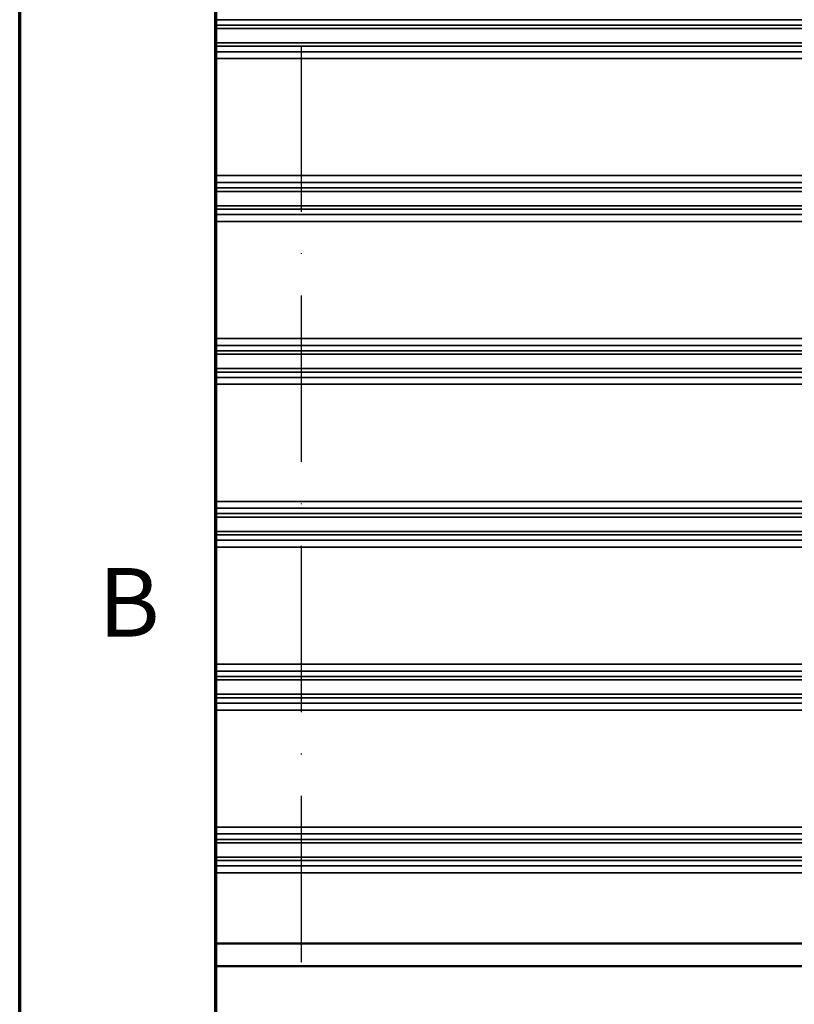
# Model space of a CAD drawing. Units: millimetres. Extents: x 6313 to 7503, y 2213 to 3054.
# Drawn here: x 6313 to 6425, y 2473 to 2615 of the extents above; entities that cross this region are included whole.
import ezdxf

# ---------------------------------------------------------------- set-up
doc = ezdxf.new("R2010")
doc.units = ezdxf.units.MM
doc.header["$LTSCALE"] = 2
doc.linetypes.add('ACAD_ISO10W100', pattern=[18, 12, -3, 0, -3])
for name, color, linetype, lineweight in [('Rahmen (ISO)', 7, 'Continuous', 70), ('Sichtbar (ISO)', 7, 'Continuous', 50), ('Sichtbar schmal (ISO)', 7, 'Continuous', 35)]:
    doc.layers.add(name, color=color, linetype=linetype, lineweight=lineweight)
doc.styles.add('Notiztext (DIN)', font='isocpeur.ttf')

msp = doc.modelspace()

# ---------------------------------------------------------------- linework, layer by layer
at = {"color": 0, "linetype": 'ACAD_ISO10W100'}
msp.add_line((6354.012, 2756.029), (6354.012, 2478.779), dxfattribs=at)
at = {"layer": 'Rahmen (ISO)'}
for p, q in [((6313.369, 2212.793), (6313.369, 3053.793)), ((6341.685, 2241.109), (6341.685, 3025.476))]:
    msp.add_line(p, q, dxfattribs=at)
at = {"layer": 'Sichtbar (ISO)'}
for p, q in [((6526.512, 2482.029), (6341.685, 2482.029)), ((6526.512, 2478.779), (6341.685, 2478.779))]:
    msp.add_line(p, q, dxfattribs=at)
at = {"layer": 'Sichtbar schmal (ISO)'}
for p, q in [((6525.192, 2615.338), (6341.685, 2615.338)), ((6536.297, 2614.561), (6341.685, 2614.561)), ((6536.762, 2614.063), (6341.685, 2614.063)), ((6482.46, 2611.995), (6341.685, 2611.995)), ((6481.065, 2611.496), (6341.685, 2611.496)), ((6473.279, 2610.72), (6341.685, 2610.72)), ((6472.63, 2609.722), (6341.685, 2609.722)), ((6472.63, 2592.835), (6341.685, 2592.835)), ((6473.279, 2591.838), (6341.685, 2591.838)), ((6481.065, 2591.061), (6341.685, 2591.061)), ((6482.46, 2590.563), (6341.685, 2590.563)), ((6482.46, 2588.495), (6341.685, 2588.495)), ((6481.065, 2587.996), (6341.685, 2587.996)), ((6473.279, 2587.22), (6341.685, 2587.22)), ((6472.63, 2586.222), (6341.685, 2586.222)), ((6472.63, 2569.335), (6341.685, 2569.335)), ((6473.279, 2568.338), (6341.685, 2568.338)), ((6481.065, 2567.561), (6341.685, 2567.561)), ((6482.46, 2567.063), (6341.685, 2567.063)), ((6341.685, 2564.995), (6530.995, 2564.995)), ((6530.448, 2564.496), (6341.685, 2564.496)), ((6341.685, 2563.72), (6518.924, 2563.72)), ((6517.978, 2562.722), (6341.685, 2562.722)), ((6341.685, 2545.835), (6518.362, 2545.835)), ((6519.33, 2544.838), (6341.685, 2544.838)), ((6530.861, 2544.061), (6341.685, 2544.061)), ((6531.446, 2543.563), (6341.685, 2543.563)), ((6482.46, 2541.495), (6341.685, 2541.495)), ((6481.065, 2540.996), (6341.685, 2540.996)), ((6473.279, 2540.22), (6341.685, 2540.22)), ((6472.63, 2539.222), (6341.685, 2539.222)), ((6472.63, 2522.335), (6341.685, 2522.335)), ((6473.279, 2521.338), (6341.685, 2521.338)), ((6481.065, 2520.561), (6341.685, 2520.561)), ((6482.46, 2520.063), (6341.685, 2520.063)), ((6482.46, 2517.995), (6341.685, 2517.995)), ((6481.065, 2517.496), (6341.685, 2517.496)), ((6473.279, 2516.72), (6341.685, 2516.72)), ((6472.63, 2515.722), (6341.685, 2515.722)), ((6472.63, 2498.835), (6341.685, 2498.835)), ((6473.279, 2497.838), (6341.685, 2497.838)), ((6481.065, 2497.061), (6341.685, 2497.061)), ((6482.46, 2496.563), (6341.685, 2496.563)), ((6341.685, 2494.495), (6536.762, 2494.495)), ((6481.777, 2493.996), (6341.685, 2493.996)), ((6476.106, 2493.22), (6341.685, 2493.22)), ((6524.262, 2492.222), (6341.685, 2492.222))]:
    msp.add_line(p, q, dxfattribs=at)

# ---------------------------------------------------------------- texts
at = {"layer": 'Rahmen (ISO)', "insert": (6324.704, 2523.212), "char_height": 9.911, "attachment_point": 7, "style": 'Notiztext (DIN)'}
msp.add_mtext('B', dxfattribs=at)

doc.saveas('drawing.dxf')
